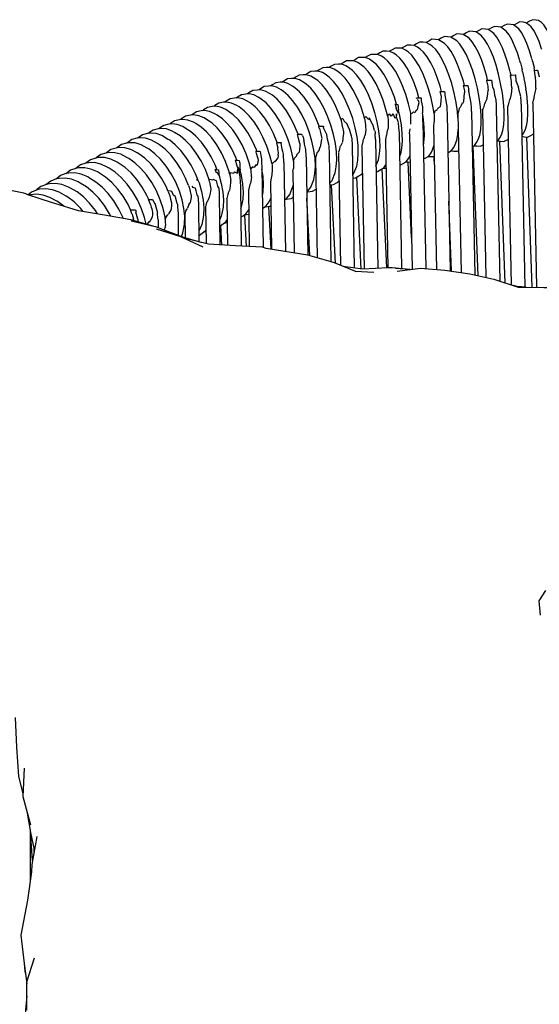
# Model space of a CAD drawing. Units: millimetres. Extents: x 500 to 6440, y 500 to 4700.
# Drawn here: x 2443 to 2585, y 2270 to 2537 of the extents above; entities that cross this region are included whole.
import ezdxf

# ---------------------------------------------------------------- set-up
doc = ezdxf.new("R2010")
doc.units = ezdxf.units.MM
doc.layers.add('PAN-404', color=7, linetype='Continuous', true_color=0x8b8681)

# ---------------------------------------------------------------- blocks, each defined once
blk = doc.blocks.new('Gloria-SingleSofa_Front')
at = {"layer": 'PAN-404'}
for points in [[(279.52, 823.01), (279.48, 823.15), (278.83, 825.11), (278.15, 826.79), (277.46, 828.14), (276.77, 829.13), (276.11, 829.71), (275.37, 830.27), (274.72, 830.42), (273.76, 830.52), (272.88, 830.11), (272.31, 829.77), (272.16, 829.53)], [(267.67, 816.32), (267.02, 818.72), (266.31, 820.91), (265.55, 822.84), (264.76, 824.49), (263.97, 825.81), (263.18, 826.76), (262.47, 827.28), (261.67, 827.85), (260.92, 827.96), (259.96, 828.04), (259.11, 827.6), (258.45, 827.23), (258.38, 827.12)], [(270.27, 819.3), (269.59, 821.5), (268.85, 823.44), (268.09, 825.1), (267.32, 826.43), (266.56, 827.39), (265.82, 827.94), (265.08, 828.49), (264.36, 828.61), (263.4, 828.69), (262.53, 828.27), (261.9, 827.9), (261.81, 827.75)], [(273.54, 819.87), (272.87, 822.07), (272.17, 824.02), (271.43, 825.68), (270.69, 827.02), (269.95, 827.99), (269.24, 828.56), (268.5, 829.11), (267.8, 829.23), (266.84, 829.32), (265.97, 828.9), (265.36, 828.54), (265.25, 828.37)], [(276.22, 822.48), (276.17, 822.62), (275.49, 824.58), (274.78, 826.25), (274.07, 827.59), (273.36, 828.57), (272.67, 829.14), (271.93, 829.7), (271.26, 829.83), (270.29, 829.93), (269.42, 829.52), (268.83, 829.16), (268.7, 828.96)], [(255.21, 812.6), (254.9, 813.81), (254.15, 816.18), (253.34, 818.34), (252.47, 820.24), (251.57, 821.85), (250.66, 823.13), (249.76, 824.04), (249.05, 824.54), (248.14, 825.06), (247.29, 825.13), (246.34, 825.18), (245.51, 824.72), (244.78, 824.31)], [(257.32, 795.94), (257.93, 796.29), (258.51, 797.15), (258.94, 797.9), (259.35, 799.1), (259.62, 800.64), (259.74, 802.47), (259.71, 804.56), (259.53, 806.86), (259.19, 809.32), (258.7, 811.91), (258.07, 814.47), (257.35, 816.85), (256.56, 819.01), (255.72, 820.93), (254.85, 822.54), (253.97, 823.83), (253.1, 824.76), (252.39, 825.26), (251.51, 825.8), (250.68, 825.87), (249.73, 825.93), (248.89, 825.48), (248.17, 825.07)], [(261.5, 814.08), (261.26, 815.1), (260.56, 817.49), (259.8, 819.67), (258.98, 821.59), (258.14, 823.22), (257.29, 824.52), (256.44, 825.45), (255.74, 825.95), (254.88, 826.51), (254.08, 826.59), (253.13, 826.66), (252.28, 826.21), (251.58, 825.81)], [(264.04, 797.47), (264.25, 797.59), (264.79, 798.43), (265.25, 799.17), (265.63, 800.36), (265.89, 801.89), (266, 803.71), (265.98, 805.79), (265.81, 808.09), (265.5, 810.56), (265.04, 813.15), (264.46, 815.72), (263.79, 818.12), (263.05, 820.3), (262.26, 822.23), (261.45, 823.86), (260.62, 825.17), (259.81, 826.12), (259.1, 826.63), (258.27, 827.19), (257.5, 827.29), (256.54, 827.36), (255.69, 826.92), (255.01, 826.53)], [(248.97, 811), (248.58, 812.42), (247.79, 814.78), (246.93, 816.93), (246.01, 818.81), (245.05, 820.4), (244.09, 821.65), (243.14, 822.54), (242.43, 823.03), (241.47, 823.53), (240.58, 823.57), (239.63, 823.61), (238.81, 823.14), (238.09, 822.74), (237.23, 822.77), (236.3, 822.79), (235.48, 822.33), (234.76, 821.92)], [(246.98, 804.91), (246.72, 806.59), (246.16, 809.16), (245.45, 811.7), (244.63, 814.05), (243.74, 816.19), (242.8, 818.06), (241.82, 819.64), (241.27, 820.32), (240.83, 820.88), (239.85, 821.76), (239.14, 822.24), (238.16, 822.73)], [(253.43, 803.95), (253.3, 805.54), (252.93, 808), (252.41, 810.58), (251.74, 813.13), (250.97, 815.5), (250.13, 817.64), (249.23, 819.54), (248.3, 821.13), (247.37, 822.4), (246.44, 823.3), (245.73, 823.79), (244.8, 824.31), (243.93, 824.36), (242.98, 824.4), (242.15, 823.94), (241.43, 823.53)], [(236.72, 807.47), (236.12, 809.42), (235.24, 811.75), (234.27, 813.85), (233.25, 815.69), (232.19, 817.24), (231.12, 818.44), (230.07, 819.28), (229.36, 819.75), (228.3, 820.2), (227.39, 820.22), (226.38, 820.21), (225.51, 819.71), (224.87, 819.32)], [(240.64, 802.33), (240.63, 803.64), (240.62, 804.79), (240.56, 805.11), (239.97, 807.67), (239.22, 810.2), (238.36, 812.54), (237.42, 814.65), (236.42, 816.5), (235.38, 818.06), (234.34, 819.28), (233.32, 820.13), (232.61, 820.61), (231.58, 821.07), (230.65, 821.09), (229.67, 821.09), (228.82, 820.6), (228.16, 820.21)], [(242.8, 809.29), (242.32, 810.96), (241.49, 813.3), (240.57, 815.43), (239.6, 817.29), (238.59, 818.86), (237.58, 820.09), (236.58, 820.95), (235.87, 821.43), (234.86, 821.91), (233.94, 821.94), (232.98, 821.95), (232.14, 821.48), (231.45, 821.07)], [(273.7, 819.22), (273.57, 819.76)], [(228.01, 803.64), (227.79, 804.46), (226.95, 806.96), (226, 809.26), (224.95, 811.34), (223.85, 813.14), (222.71, 814.65), (221.56, 815.81), (220.43, 816.61), (219.73, 817.07), (218.59, 817.47), (217.68, 817.47), (216.61, 817.41), (215.68, 816.87), (215.13, 816.51)], [(230.74, 805.53), (229.99, 807.8), (229.06, 810.11), (228.04, 812.2), (226.97, 814.01), (225.85, 815.53), (224.73, 816.71), (223.63, 817.52), (222.92, 817.98), (221.81, 818.41), (220.9, 818.41), (219.85, 818.36), (218.93, 817.84), (218.36, 817.47)], [(234.31, 804.22), (233.84, 806.11), (233.05, 808.62), (232.14, 810.94), (231.15, 813.03), (230.1, 814.86), (229.01, 816.39), (227.92, 817.59), (226.84, 818.41), (226.14, 818.88), (225.05, 819.32), (224.13, 819.33), (223.11, 819.3), (222.21, 818.78), (221.61, 818.41)], [(270.42, 818.75), (270.3, 819.2)], [(270.42, 818.75), (270.79, 817.32), (270.91, 816.86)], [(271.01, 816.37), (270.91, 816.84)], [(273.7, 819.22), (274.03, 817.89), (274.15, 817.42)], [(274.25, 816.93), (274.15, 817.4)], [(274.29, 816.72), (274.25, 816.93)], [(274.62, 811.87), (274.63, 811.98), (274.64, 812.08), (274.58, 813.64), (274.54, 814.85), (274.47, 815.35), (274.28, 816.72), (274.83, 816.77), (275.08, 816.78), (275.51, 815.1), (275.54, 815)], [(218.49, 785.97), (219.15, 786.82), (219.7, 788.2), (219.98, 788.91), (220.31, 790.54), (220.44, 792.44), (220.35, 794.56), (220.06, 796.87), (219.55, 799.31), (218.83, 801.84), (217.92, 804.32), (216.9, 806.59), (215.78, 808.63), (214.6, 810.4), (213.38, 811.86), (212.16, 812.99), (211.52, 813.4), (210.26, 814.19), (209.05, 814.54), (208.15, 814.52), (207.01, 814.42), (206.03, 813.83), (205.57, 813.52)], [(221.71, 802.97), (220.92, 805.22), (219.91, 807.5), (218.82, 809.55), (217.67, 811.33), (216.48, 812.81), (215.28, 813.95), (214.1, 814.72), (213.4, 815.17), (212.21, 815.54), (211.31, 815.53), (210.19, 815.44), (209.23, 814.87), (208.74, 814.54)], [(224.76, 788.29), (225.01, 788.63), (225.34, 789.4), (225.86, 790.69), (226.18, 792.31), (226.3, 794.2), (226.23, 796.31), (225.96, 798.62), (225.48, 801.07), (224.79, 803.61), (223.93, 806.1), (222.95, 808.39), (221.88, 810.45), (220.75, 812.25), (219.58, 813.74), (218.41, 814.89), (217.26, 815.67), (216.55, 816.13), (215.39, 816.52), (214.49, 816.51), (213.39, 816.43), (212.44, 815.88), (211.93, 815.54)], [(261.18, 814.07), (261.21, 813.92)], [(261.21, 814.08), (262.2, 814.1), (262.56, 814.09)], [(262.56, 814.09), (262.6, 813.42)], [(267.76, 815.94), (267.68, 816.26)], [(268.05, 811.96), (268, 813), (267.97, 813.69), (267.79, 814.82), (267.7, 815.45), (267.99, 815.47), (268.98, 815.5), (269.11, 815.5), (269.21, 813.9), (269.47, 813.29), (269.94, 812.18)], [(267.86, 815.46), (267.75, 815.94)], [(271.01, 816.37), (271.36, 814.71), (271.44, 814.32)], [(271.51, 813.93), (271.45, 814.29)], [(209.9, 799.36), (209.06, 801.51), (207.96, 803.75), (206.77, 805.76), (205.51, 807.48), (204.22, 808.9), (202.92, 809.98), (202.28, 810.38), (200.95, 811.12), (199.67, 811.42), (198.79, 811.38), (197.59, 811.23), (196.55, 810.6), (196.17, 810.32)], [(212.31, 783.73), (212.57, 783.92), (213.36, 784.94), (213.93, 786.34), (214.19, 787.05), (214.52, 788.7), (214.65, 790.61), (214.55, 792.74), (214.24, 795.04), (213.7, 797.48), (212.94, 800.01), (211.99, 802.46), (210.92, 804.72), (209.75, 806.73), (208.52, 808.47), (207.26, 809.91), (205.98, 811), (205.34, 811.41), (204.03, 812.16), (202.78, 812.49), (201.89, 812.45), (200.71, 812.31), (199.69, 811.7), (199.29, 811.41)], [(215.65, 801.52), (214.95, 803.4), (213.9, 805.66), (212.76, 807.69), (211.55, 809.45), (210.31, 810.9), (209.06, 812.01), (208.42, 812.41), (207.14, 813.18), (205.91, 813.53), (205.01, 813.5), (203.85, 813.38), (202.85, 812.78), (202.42, 812.47)], [(254.83, 812.59), (255.48, 812.6), (256.14, 812.58), (256.27, 811.72), (256.32, 811.39), (256.41, 811.11)], [(254.83, 812.59), (255.16, 811.17), (255.18, 810.98), (255.21, 810.65)], [(261.21, 813.92), (261.53, 812.47), (261.56, 812.04), (261.61, 811.33)], [(262.6, 813.42), (262.69, 812.83), (262.71, 812.68), (262.86, 812.17)], [(262.86, 812.17), (263.14, 811.51)], [(263.14, 811.49), (263.37, 810), (263.51, 809.48), (263.74, 808.65)], [(268.05, 811.96), (268.01, 811.35), (267.98, 810.88), (267.78, 809.92), (267.6, 809.04)], [(270.53, 809.61), (270.08, 811.24), (269.94, 812.16)], [(271.51, 813.92), (271.81, 812.06), (271.86, 811.74)], [(271.9, 811.48), (271.87, 811.72)], [(271.9, 811.47), (272.12, 809.54), (272.15, 809.3)], [(274.62, 811.87), (274.34, 810.63), (274.18, 809.9)], [(204.25, 797.11), (203.24, 799.55), (202.1, 801.77), (200.85, 803.74), (199.55, 805.44), (198.2, 806.83), (196.86, 807.87), (196.22, 808.26), (194.84, 808.96), (193.52, 809.24), (192.64, 809.18), (191.4, 808.99), (190.33, 808.33), (190.01, 808.08)], [(208.65, 792.07), (208.49, 793.15), (207.93, 795.59), (207.13, 798.1), (206.14, 800.54), (205.02, 802.77), (203.8, 804.76), (202.52, 806.47), (201.2, 807.87), (199.88, 808.94), (199.24, 809.33), (197.88, 810.05), (196.59, 810.34), (195.7, 810.3), (194.48, 810.12), (193.43, 809.47), (193.08, 809.21)], [(242.23, 808.98), (242.16, 809.3)], [(242.24, 809.3), (243.14, 809.28), (243.39, 809.25), (243.45, 808.49), (243.6, 807.62), (243.73, 806.82)], [(242.32, 808.84), (242.57, 808.61), (242.67, 808.33)], [(248.53, 810.99), (248.84, 811), (249.73, 810.98)], [(248.53, 810.99), (248.59, 810.75), (248.78, 809.9), (248.81, 809.77), (248.72, 808.36), (248.62, 806.86)], [(249.79, 810.97), (249.82, 810.66), (249.88, 809.99), (250.12, 808.5), (250.31, 807.33), (250.35, 807.19)], [(254.6, 807.78), (254.88, 807.91), (254.92, 808.05), (255, 808.27), (255.11, 809.46), (255.21, 810.65)], [(257.02, 807.76), (256.79, 808.7), (256.71, 809.2), (256.41, 811.1)], [(261.19, 808.71), (260.84, 807.98), (260.55, 807.35)], [(261.3, 809.29), (261.27, 809.13), (261.19, 808.71)], [(261.31, 809.31), (261.42, 809.61), (261.52, 810.47), (261.61, 811.33)], [(267.6, 809.04), (267.41, 808.66), (267.34, 808.51)], [(270.65, 807.52), (270.58, 808.65), (270.55, 809.3), (270.53, 809.58)], [(272.16, 809.25), (272.31, 806.95), (272.33, 804.88), (272.22, 803.06), (271.98, 801.54), (271.62, 800.37), (271.13, 799.58), (270.82, 799.1)], [(273.79, 807.85), (274.07, 808.98)], [(274.11, 809.25), (274.09, 809.14), (274.07, 808.98)], [(274.17, 809.86), (274.11, 809.25)], [(198.68, 794.75), (198.56, 795.09), (197.51, 797.51), (196.31, 799.7), (195.02, 801.65), (193.66, 803.32), (192.27, 804.67), (190.88, 805.68), (190.24, 806.07), (188.81, 806.73), (187.45, 806.96), (186.58, 806.9), (185.3, 806.67), (184.21, 805.97), (183.93, 805.76)], [(202.84, 791.19), (202.24, 793.62), (201.4, 796.11), (200.36, 798.54), (199.2, 800.75), (197.93, 802.71), (196.59, 804.39), (195.23, 805.76), (193.85, 806.79), (193.22, 807.18), (191.81, 807.86), (190.47, 808.11), (189.6, 808.05), (188.34, 807.84), (187.26, 807.16), (186.96, 806.93)], [(236.26, 807.5), (236.63, 807.48), (237.06, 807.43), (237.11, 806.91), (237.16, 806.58), (237.19, 806.41)], [(236.31, 807.44), (236.56, 806.81), (236.6, 806.56), (236.65, 806.33)], [(237.22, 805.04), (236.65, 806.33)], [(237.19, 806.4), (237.21, 805.91)], [(242.31, 806.05), (242.15, 805.89), (241.5, 805.22)], [(242.73, 807.95), (242.53, 806.93), (242.34, 805.98)], [(242.69, 808.23), (242.73, 807.95)], [(243.73, 806.81), (243.77, 805.85), (243.78, 805.7), (243.8, 805.23)], [(247.2, 805.75), (247.75, 806.05)], [(247.93, 806.48), (247.85, 806.3), (247.75, 806.05)], [(247.94, 806.49), (248.6, 806.84)], [(250.35, 807.17), (250.39, 806.28), (250.47, 804.82)], [(253.82, 806.48), (253.79, 806.37), (253.57, 805.51), (253.48, 805.23), (253.42, 805.06)], [(254.59, 807.78), (254.33, 807.19), (254.06, 806.6), (253.83, 806.48)], [(257.14, 805.56), (257.1, 806.15), (257.07, 806.66), (257.02, 807.74)], [(260.14, 805.88), (260.45, 806.72)], [(260.54, 807.33), (260.46, 806.78)], [(263.74, 808.63), (263.8, 807.42), (263.83, 806.87), (263.86, 806.45)], [(263.86, 806.45), (264.79, 759.44)], [(266.93, 806.7), (267.89, 758.41)], [(267.33, 808.49), (267.26, 808.05), (267.08, 807.28), (266.94, 806.72)], [(270.65, 807.52), (271.64, 757.78)], [(273.78, 807.83), (274.78, 757.73)], [(191.37, 788.44), (191.09, 789.45), (190.17, 791.92), (189.05, 794.31), (187.79, 796.47), (186.42, 798.37), (184.99, 799.99), (183.53, 801.29), (182.06, 802.24), (181.43, 802.62), (179.94, 803.23), (178.52, 803.4), (177.66, 803.32), (176.33, 803.03), (175.19, 802.28), (174.99, 802.11)], [(193.21, 792.29), (192.95, 793), (191.85, 795.39), (190.61, 797.56), (189.27, 799.48), (187.86, 801.12), (186.42, 802.44), (184.98, 803.41), (184.35, 803.79), (182.88, 804.41), (181.47, 804.61), (180.61, 804.53), (179.3, 804.27), (178.17, 803.53), (177.95, 803.35)], [(197.22, 787.79), (197.21, 788.3), (197.18, 789.03), (197.12, 789.49), (197.07, 789.84), (196.62, 791.57), (195.75, 794.05), (194.67, 796.46), (193.45, 798.64), (192.13, 800.58), (190.75, 802.23), (189.33, 803.56), (187.92, 804.55), (187.29, 804.94), (185.83, 805.58), (184.45, 805.8), (183.59, 805.73), (182.29, 805.48), (181.18, 804.76), (180.93, 804.56)], [(221.77, 803.59), (221.66, 803.38), (221.52, 803.57)], [(221.77, 803.59), (221.97, 803.6), (222.12, 803.61), (222.46, 802.89), (222.88, 802.45)], [(228.34, 804.19), (228.16, 804), (228.03, 803.86), (227.92, 803.99)], [(228.01, 803.64), (228.15, 802.65), (228.28, 801.79), (228.3, 801.22), (228.32, 800.69)], [(229.33, 803.79), (229.06, 803.4), (228.34, 804.19)], [(230.26, 802.01), (230.08, 802.18), (229.34, 803.78)], [(230.75, 805.37), (230.58, 805.55)], [(230.58, 805.55), (230.75, 805.52)], [(231.1, 790.69), (231.29, 791.12), (231.79, 792.4), (232.11, 794), (232.23, 795.87), (232.17, 797.99), (231.91, 800.29), (231.46, 802.74), (230.81, 805.3), (230.75, 805.47)], [(234.79, 804.88), (234.71, 804.8), (234.33, 804.44), (234.22, 804.57)], [(234.31, 804.22), (234.36, 803.83), (234.4, 803.5), (234.43, 802.47), (234.46, 801.49)], [(235.72, 804.87), (235.26, 804.32), (234.8, 804.87)], [(236.41, 803.71), (236.28, 803.83), (236.02, 804.41), (235.78, 804.94)], [(236.44, 803.75), (236.57, 803.92)], [(236.67, 804.95), (236.57, 803.92)], [(237.26, 802.53), (236.73, 803.97), (236.68, 804.88)], [(237.23, 805.5), (237.21, 805.91)], [(237.22, 805.06), (237.22, 805.55)], [(237.22, 805.55), (237.51, 804.34), (237.94, 801.88), (238.17, 799.58), (238.23, 797.47), (238.1, 795.61), (237.8, 794.02), (237.52, 793.29)], [(240.66, 804.94), (240.57, 805.05)], [(240.7, 804.97), (240.96, 805.13), (241.33, 805.44)], [(241.44, 805.29), (241.33, 805.43)], [(243.84, 804.61), (243.8, 805.23)], [(243.88, 802.73), (243.86, 803.23), (243.84, 803.95), (243.82, 804.68)], [(244.01, 796.26), (244.17, 797.14), (244.3, 799), (244.25, 801.1), (244.03, 803.4), (243.82, 804.68)], [(246.98, 804.91), (246.98, 804.48), (246.99, 804.02), (246.93, 803.14), (246.88, 802.27), (246.8, 801.77)], [(247.15, 805.73), (247.01, 805.15)], [(250.47, 804.79), (251.29, 762.18)], [(253.41, 805.05), (254.26, 761.77)], [(257.14, 805.55), (258.01, 761.13)], [(260.14, 805.87), (261.03, 760.45)], [(185.74, 786.95), (185.64, 787.27), (184.69, 789.73), (183.52, 792.09), (182.21, 794.22), (180.8, 796.09), (179.32, 797.68), (177.8, 798.94), (176.29, 799.86), (175.67, 800.23), (174.13, 800.79), (172.67, 800.93), (171.82, 800.83), (170.46, 800.5), (169.29, 799.72), (169.14, 799.58)], [(187.84, 789.73), (187.42, 790.83), (186.27, 793.2), (184.99, 795.35), (183.6, 797.24), (182.14, 798.84), (180.65, 800.13), (179.17, 801.06), (178.54, 801.43), (177.02, 802.02), (175.58, 802.17), (174.73, 802.09), (173.38, 801.78), (172.23, 801.01), (172.05, 800.86)], [(215.7, 801.05), (215.57, 801.51), (215.69, 801.52), (216.68, 801.55), (216.81, 801.55), (216.79, 801.26)], [(215.7, 801.05), (215.76, 800.89), (215.99, 799.82), (216.34, 798.19)], [(216.87, 801), (216.81, 801.19)], [(216.87, 801), (217.62, 799.42)], [(221.76, 802.82), (221.71, 802.97)], [(222, 801.36), (221.78, 802.73)], [(222.01, 801.3), (222.26, 800.02)], [(222.97, 802.6), (222.89, 802.45)], [(222.98, 802.6), (223.91, 800.59)], [(228.32, 800.69), (228.22, 799.87), (228.11, 798.91)], [(230.72, 800.35), (230.27, 801.99)], [(234.46, 801.49), (234.4, 801.1), (234.34, 800.66)], [(237.38, 800.1), (237.31, 801.43), (237.28, 802.15), (237.26, 802.49)], [(240.22, 799.52), (240.24, 799.62), (240.42, 800.84)], [(240.6, 802.12), (240.64, 802.23)], [(243.88, 802.72), (244.65, 762.85)], [(246.79, 801.73), (246.89, 796.94), (246.96, 793.27), (247.55, 762.59)], [(180.14, 785.38), (179.29, 787.46), (178.08, 789.8), (176.72, 791.9), (175.26, 793.74), (173.73, 795.29), (172.17, 796.52), (171.62, 796.84), (170, 797.76), (168.41, 798.27), (166.91, 798.37), (166.08, 798.26), (164.68, 797.89), (163.49, 797.06), (163.38, 796.97)], [(182.6, 787.06), (181.98, 788.6), (180.79, 790.95), (179.45, 793.07), (178.02, 794.93), (176.51, 796.49), (174.98, 797.74), (174.42, 798.06), (172.82, 799), (171.26, 799.54), (169.78, 799.66), (168.94, 799.56), (167.56, 799.21), (166.38, 798.4), (166.25, 798.28)], [(210.37, 796.84), (210.05, 798.22), (209.86, 799), (209.73, 799.36), (210.5, 799.38), (210.94, 799.36)], [(211.07, 798.98), (210.95, 799.32)], [(211.08, 798.98), (211.42, 798.26)], [(211.42, 798.25), (211.51, 797.55)], [(215.84, 795.79), (216.02, 795.97), (216.16, 796.89), (216.35, 798.05)], [(217.62, 799.4), (217.72, 798.58), (217.85, 798.1), (218.22, 796.78)], [(222.06, 798.19), (221.96, 797.22)], [(222.3, 799.44), (222.12, 798.49), (222.07, 798.24)], [(222.26, 800.02), (222.28, 799.73), (222.3, 799.44)], [(223.91, 800.57), (223.93, 800.44), (224.35, 798.89), (224.49, 798.36)], [(224.5, 798.34), (224.52, 797.87), (224.59, 796.63), (224.62, 796.27), (225.21, 762.98)], [(227.67, 797.78), (227.94, 798.28), (228.01, 798.54), (228.11, 798.91)], [(230.72, 800.35), (230.85, 800)], [(230.85, 799.95), (230.86, 799.64)], [(230.86, 799.62), (230.87, 799.44)], [(230.97, 797.9), (230.87, 799.44)], [(233.7, 797.73), (233.77, 797.95), (233.87, 798.42), (233.99, 798.99)], [(234.09, 799.73), (233.99, 798.99)], [(234.12, 799.85), (234.34, 800.66)], [(237.39, 800.01), (238.09, 762.82)], [(240.21, 799.49), (240.92, 762.67)], [(250.67, 794.34), (250.91, 794.47), (251.67, 794.9), (252.28, 795.78), (252.7, 796.53), (253.13, 797.75), (253.41, 799.3), (253.5, 800.66)], [(264.23, 797.58), (264.96, 797.48), (265.92, 797.4), (266.78, 797.83), (267.1, 798.02)], [(270.83, 798.8), (271.41, 798.69), (272.37, 798.6), (273.24, 799.02), (273.85, 799.38), (273.95, 799.54)], [(273.6, 757.74), (272.17, 798.62)], [(174.58, 783.76), (173.99, 785.13), (172.73, 787.44), (171.32, 789.52), (169.81, 791.32), (168.24, 792.83), (166.63, 794.02), (166.09, 794.33), (164.42, 795.21), (162.79, 795.68), (161.26, 795.73), (160.43, 795.61), (159, 795.2), (157.79, 794.33)], [(178.15, 771.56), (178.56, 772.55), (178.91, 774.39), (179, 775.02), (179.07, 777.01), (178.87, 779.18), (178.4, 781.48), (177.65, 783.87), (176.63, 786.3), (175.39, 788.63), (174.01, 790.72), (172.52, 792.54), (170.97, 794.07), (169.39, 795.28), (168.84, 795.6), (167.19, 796.49), (165.59, 796.99), (164.07, 797.06), (163.24, 796.95), (161.83, 796.55), (160.63, 795.71), (160.55, 795.63)], [(204.02, 797.1), (204.42, 797.11), (205.32, 797.08)], [(204.05, 797.04), (204.17, 796.56), (204.39, 795.71)], [(204.45, 795.09), (204.39, 795.71)], [(205.33, 797.08), (205.35, 796.94)], [(205.93, 793.97), (205.74, 794.71), (205.63, 795.33), (205.35, 796.94)], [(210.37, 796.84), (210.39, 796.53), (210.42, 796.27), (210.28, 795.23), (210.17, 794.49), (209.91, 794.19), (209.62, 793.85)], [(212.03, 795.24), (211.66, 796.67), (211.62, 796.9), (211.51, 797.55)], [(215.79, 795.75), (215.61, 795.16), (215.4, 794.74), (215.28, 794.5), (215.04, 794.33)], [(218.22, 796.75), (218.25, 796.02), (218.27, 795.7), (218.34, 794.55)], [(221.21, 795.41), (221.07, 794.96), (220.93, 794.49)], [(221.31, 795.92), (221.21, 795.41)], [(221.91, 797.07), (221.43, 796.16), (221.32, 795.94)], [(227.27, 795.94), (227.88, 762.68)], [(227.29, 796.02), (227.35, 796.23), (227.59, 797.4), (227.66, 797.76)], [(230.97, 797.9), (231.61, 762.87)], [(233.7, 797.71), (234.35, 763.01)], [(244.08, 792.64), (244.65, 792.96), (245.46, 793.43), (246.1, 794.32), (246.49, 795.08), (246.9, 796.2)], [(258.96, 760.92), (257.59, 796.09)], [(257.86, 796.25), (258.58, 796.17), (259.54, 796.11), (260.32, 796.52)], [(266.27, 758.94), (264.85, 797.49)], [(169.27, 781.64), (168.78, 782.73), (167.47, 785.01), (166.02, 787.06), (164.46, 788.83), (162.84, 790.3), (161.19, 791.44), (160.65, 791.75), (158.93, 792.58), (157.27, 793.01), (155.7, 793.01), (154.89, 792.88), (153.43, 792.42), (152.2, 791.52)], [(173.77, 776.26), (173.72, 776.84), (173.21, 779.14), (172.43, 781.52), (171.37, 783.93), (170.09, 786.24), (168.66, 788.3), (167.12, 790.08), (165.52, 791.57), (163.9, 792.74), (163.36, 793.05), (161.66, 793.9), (160.02, 794.35), (158.47, 794.38), (157.65, 794.26), (156.2, 793.82), (154.99, 792.93)], [(198.38, 794.75), (198.44, 794.55)], [(198.44, 794.75), (199.34, 794.73), (199.56, 794.7), (199.75, 793.62), (199.92, 792.67)], [(198.46, 794.49), (198.93, 792.76), (199.05, 792.32), (198.89, 791.44), (198.8, 790.96)], [(204.47, 793.67), (204.46, 793.52), (204.4, 792.98), (204.05, 792.53), (203.64, 791.99)], [(204.48, 793.69), (204.63, 794.3), (204.5, 794.86), (204.46, 795.07)], [(206.07, 791.66), (206.03, 792.17), (205.97, 793.27), (205.93, 793.95)], [(208.83, 792.8), (208.8, 792.66), (208.68, 792.23)], [(208.84, 792.8), (209.33, 793.18), (209.42, 793.27)], [(209.61, 793.84), (209.44, 793.29)], [(212.15, 793.12), (212.09, 794.12), (212.06, 794.57), (212.03, 795.22)], [(212.15, 793.13), (212.6, 766.5)], [(215.03, 794.32), (214.89, 793.87), (214.63, 792.97)], [(214.63, 792.95), (215.1, 765.78)], [(218.34, 794.56), (218.86, 764.7)], [(220.91, 794.44), (221.46, 763.71)], [(237.56, 790.92), (237.67, 790.92), (238.52, 791.4), (239.31, 791.88), (239.98, 792.79), (240.33, 793.49)], [(245.3, 793.34), (246.01, 793.31), (246.95, 793.27)], [(246.98, 792.05), (246.93, 793.27)], [(251.55, 794.83), (252.27, 794.78), (253.22, 794.73), (253.61, 794.94)], [(137.56, 782.49), (135.26, 783.38), (127.99, 784.79), (122.47, 787.04), (116.1, 790.61)], [(164.36, 778.78), (163.66, 780.26), (162.31, 782.52), (160.81, 784.53), (159.2, 786.27), (157.53, 787.69), (155.84, 788.79), (155.31, 789.1), (153.55, 789.88), (151.85, 790.26), (150.25, 790.22), (149.45, 790.08), (147.96, 789.57), (146.74, 788.64)], [(168.55, 774.89), (168.13, 776.74), (167.31, 779.11), (166.21, 781.5), (164.88, 783.78), (163.4, 785.8), (161.82, 787.56), (160.17, 789.01), (158.5, 790.13), (157.97, 790.44), (156.23, 791.24), (154.55, 791.65), (152.96, 791.62), (152.15, 791.49), (150.68, 791.01), (149.45, 790.08)], [(193.48, 790.24), (193.34, 790.72), (192.85, 792.3), (193.45, 792.28), (193.9, 792.23), (193.98, 791.78), (194.04, 791.49)], [(193.48, 790.2), (193.37, 789.32), (193.3, 788.78)], [(193.54, 790.43), (193.49, 790.25)], [(193.49, 790.19), (194, 788.27), (194.09, 787.94)], [(193.56, 790.49), (193.65, 790.32), (193.71, 790.09), (194.08, 788.71)], [(194.04, 791.48), (194.08, 790.53), (194.1, 790.23), (194.13, 789.69)], [(197.51, 790.5), (197.44, 790.42), (197.09, 789.99)], [(198.49, 791.14), (198.26, 790.8), (197.95, 790.35), (197.52, 790.5)], [(198.5, 791.14), (198.8, 790.96)], [(199.94, 792.6), (199.99, 791.82), (200.08, 790.21)], [(200.08, 790.14), (200.41, 768.62)], [(202.84, 791.17), (202.86, 790.03), (202.87, 789.21), (202.8, 788.82)], [(203.51, 792.04), (203.39, 791.9), (202.86, 791.31)], [(203.52, 792.03), (203.64, 791.99)], [(206.07, 791.67), (206.46, 767.44)], [(208.48, 789.21), (208.63, 790.01)], [(208.65, 792.07), (208.66, 791.44), (208.66, 790.5), (208.64, 790.23), (208.63, 790.01)], [(231.13, 789.24), (231.57, 789.25), (232.46, 789.76), (233.24, 790.25), (233.82, 791.03)], [(234.07, 762.99), (232.83, 789.99)], [(233.84, 790.08), (233.6, 790.08), (232.99, 790.09)], [(240.36, 791.72), (239.78, 791.73), (239.1, 791.75)], [(240.75, 771.26), (239.84, 791.73)], [(158.97, 777.08), (158.64, 777.73), (157.24, 779.96), (155.69, 781.94), (154.04, 783.64), (152.33, 785.02), (150.59, 786.08), (150.06, 786.38), (148.27, 787.11), (146.53, 787.44), (144.9, 787.35), (144.11, 787.2), (142.6, 786.64), (141.4, 785.7)], [(162.35, 776.46), (162.29, 776.63), (161.14, 779), (159.76, 781.25), (158.24, 783.24), (156.61, 784.96), (154.92, 786.37), (153.2, 787.44), (152.67, 787.75), (150.9, 788.5), (149.18, 788.86), (147.56, 788.79), (146.76, 788.65), (145.27, 788.12), (144.06, 787.18)], [(187.68, 788.91), (187.39, 789.76), (187.67, 789.75), (188.25, 789.68)], [(187.68, 788.91), (187.78, 789.15)], [(187.78, 789.14), (188.26, 788.26)], [(188.27, 789.67), (188.32, 788.65), (188.33, 788.48)], [(188.32, 788.45), (188.28, 788.29)], [(188.32, 788.47), (188.36, 788.37), (189.03, 785.96), (189.45, 783.65), (189.62, 781.5), (189.53, 779.53), (189.18, 777.81), (189.02, 777.1), (188.56, 775.96)], [(191.37, 788.44), (191.47, 787.74), (191.62, 786.79)], [(191.57, 788.83), (191.39, 788.59)], [(192.59, 789.13), (192.52, 789.01), (192.32, 788.69), (191.61, 788.88)], [(192.6, 789.13), (193.3, 788.78)], [(194.14, 789.41), (194.11, 789.07), (194.08, 788.72)], [(194.09, 787.87), (194.1, 787.65), (194.17, 786.42), (194.24, 785.11)], [(194.15, 789.36), (194.13, 789.69)], [(194.33, 779.09), (194.41, 779.27), (194.59, 779.99), (194.93, 781.69), (195.03, 783.64), (194.88, 785.79), (194.49, 788.1), (194.14, 789.41)], [(197.22, 787.79), (197.11, 787.08), (196.94, 786.08), (196.87, 785.85), (196.83, 785.7)], [(200.2, 782.65), (200.43, 783.78), (200.53, 785.72), (200.4, 787.87), (200.09, 789.84)], [(202.78, 788.69), (202.74, 788.29), (202.6, 787.43), (202.43, 786.44)], [(208.48, 789.18), (208.85, 767.08)], [(224.77, 787.46), (225.55, 787.5), (226.49, 788.04), (227.25, 788.54), (227.4, 788.74)], [(227.09, 762.71), (225.9, 787.7)], [(227.41, 788.34), (226.95, 788.34)], [(155.37, 777.69), (154.75, 778.66), (153.17, 780.62), (151.5, 782.3), (149.76, 783.66), (148.01, 784.69), (147.48, 784.99), (145.66, 785.7), (143.91, 786), (142.26, 785.88), (141.48, 785.73), (139.96, 785.15), (138.78, 784.2)], [(180.14, 785.38), (180.23, 785.15), (180.28, 785)], [(180.28, 785), (180.54, 783.8), (180.8, 782.57), (180.8, 782.25), (180.63, 781.27), (180.53, 780.7)], [(182.03, 784.66), (181.62, 784.79), (181.39, 784.85), (181.14, 785.22)], [(182.64, 782.6), (182.49, 782.91), (182.2, 784), (182.03, 784.65)], [(182.59, 786.7), (182.38, 787.09), (182.59, 787.07)], [(182.65, 786.91), (182.62, 786.81), (182.59, 786.7)], [(182.65, 786.91), (182.96, 786.15), (183.67, 783.75), (184.11, 781.45), (184.29, 779.28), (184.22, 777.31), (184.1, 776.68), (183.74, 774.86), (183.12, 773.33), (182.89, 773.03)], [(182.67, 786.87), (182.66, 787.02)], [(185.82, 786.49), (185.74, 786.95)], [(185.81, 787.17), (186.76, 786.99)], [(185.82, 786.45), (185.94, 785.85), (186.19, 784.56)], [(187.71, 786.69), (186.99, 786.98), (186.8, 787.06)], [(188.32, 784.77), (188.1, 785.22), (188, 785.59), (187.72, 786.67)], [(188.32, 784.75), (188.43, 783.22), (188.46, 782.74)], [(190.92, 783.35), (191.19, 783.84), (191.27, 784.05), (191.32, 784.18), (191.49, 785.28), (191.64, 786.32), (191.63, 786.51), (191.62, 786.79)], [(194.24, 785.11), (194.47, 768.92)], [(196.81, 785.66), (196.53, 784.52), (196.43, 784.09)], [(202.4, 786.36), (202.7, 768.08)], [(206.23, 781.48), (206.85, 781.94), (207.66, 782.99), (208.25, 784.41), (208.48, 785.13), (208.54, 785.4)], [(218.5, 785.58), (219.6, 785.67), (220.57, 786.24), (221.05, 786.57)], [(220.09, 764.25), (219.04, 785.63)], [(170.44, 774.35), (164.37, 776.1), (157.25, 777.39), (150.17, 778.53), (143.72, 780.55), (143.13, 780.72), (136.11, 782.95)], [(151.48, 778.32), (150.68, 779.29), (148.98, 780.94), (147.22, 782.28), (146.78, 782.53), (144.92, 783.59), (143.09, 784.26), (141.32, 784.54), (139.66, 784.4), (138.88, 784.24), (137.35, 783.63), (136.46, 782.91)], [(146.22, 779.77), (144.71, 780.88), (144.27, 781.14), (142.39, 782.16), (140.54, 782.82), (138.75, 783.07), (137.08, 782.9), (136.71, 782.82)], [(175.53, 783.82), (175.18, 783.89), (174.55, 784.01)], [(174.58, 783.76), (174.83, 783.09), (174.99, 782.65), (175.22, 781.69), (175.45, 780.71), (175.46, 780.34), (175.47, 779.86)], [(176.09, 782.67), (175.92, 782.93), (175.81, 783.18), (175.53, 783.82)], [(176.46, 782.61), (176.24, 782.65), (176.09, 782.67)], [(177.08, 780.38), (177, 780.53), (176.56, 782.24), (176.46, 782.6)], [(182.64, 782.58), (182.71, 781.65), (182.8, 780.42)], [(185.87, 782.76), (185.85, 782.65), (185.7, 782.23), (185.45, 781.54), (185.26, 781.17), (185.15, 780.96)], [(186.2, 784.43), (185.99, 783.36), (185.88, 782.82)], [(188.47, 782.67), (188.65, 769.27)], [(190.91, 783.33), (190.82, 782.94), (190.57, 781.86)], [(196.42, 784.06), (196.65, 768.83)], [(200.25, 779.17), (200.53, 779.35), (201.22, 779.89), (202.05, 780.97), (202.47, 781.99)], [(208.59, 782.18), (207.95, 781.78), (206.75, 781.63), (206.41, 781.61)], [(214.73, 784.36), (213.73, 783.77), (212.57, 783.64), (212.31, 783.64)], [(213.14, 766.35), (212.34, 781.99)], [(169.8, 780.23), (169.51, 780.96), (169.24, 781.64), (170.07, 781.66), (170.34, 781.65), (170.81, 780.62)], [(169.8, 780.23), (169.98, 779.53), (170.09, 779.09)], [(170.87, 780.55), (171, 780.55)], [(171, 780.54), (171.07, 780.3), (171.57, 778.35), (171.63, 778.13)], [(175.47, 779.86), (175.36, 779.13), (175.29, 778.68)], [(177.08, 780.36), (177.11, 779.96), (177.24, 778.23)], [(180.18, 780.23), (179.85, 779.26)], [(180.23, 780.3), (180.53, 780.7)], [(182.8, 780.42), (182.93, 770.14)], [(184.74, 779.69), (184.88, 769.64)], [(185.12, 780.94), (184.85, 780.05), (184.75, 779.72)], [(190.53, 781.73), (190.71, 769.13)], [(190.54, 781.76), (190.57, 781.86)], [(202.51, 779.88), (202.26, 779.73), (201.02, 779.53), (200.75, 779.52)], [(202.59, 768.1), (201.99, 779.68)], [(251.7, 762.12), (250.93, 781.15)], [(164.74, 777.63), (164.71, 777.74), (164.28, 778.78), (164.73, 778.79), (165.66, 778.77)], [(164.74, 777.62), (164.86, 777.23), (165.15, 776.32)], [(165.73, 778.76), (165.75, 778.19)], [(166.3, 776.28), (165.75, 778.16)], [(170.12, 776.6), (169.74, 775.99), (169.44, 775.49), (169.16, 775.46)], [(170.1, 779.08), (170.23, 778.63)], [(170.23, 778.63), (170.27, 778.08), (170.31, 777.46), (170.2, 776.88), (170.14, 776.61)], [(171.8, 776.26), (171.64, 778.09)], [(173.86, 776.63), (173.8, 776.43)], [(173.88, 776.67), (174.01, 776.81), (174.41, 777.34), (174.57, 777.55), (174.61, 777.67)], [(175.29, 778.68), (174.95, 778.17), (174.62, 777.69)], [(177.25, 778.15), (177.32, 771.87)], [(179.43, 778.85), (179.3, 778.39), (179.07, 777.59)], [(179.07, 777.57), (179.15, 771.24)], [(179.45, 778.86), (179.79, 779.19)], [(194.36, 776.8), (195, 777.21), (195.67, 777.76), (196.5, 778.84)], [(196.52, 777.57), (195.38, 777.36), (195.17, 777.35)], [(195.85, 768.86), (195.39, 777.37)], [(176.93, 771.82), (171.45, 774.11), (164.51, 775.74)], [(165.2, 775.86), (165.15, 776.32)], [(166.3, 776.27), (166.32, 776.05), (166.35, 775.62)], [(169.15, 775.45), (169.08, 775.36), (168.72, 774.84)], [(171.81, 776.18), (171.83, 773.95)], [(173.59, 773.26), (173.74, 774.03)], [(173.81, 774.66), (173.78, 774.35), (173.74, 774.03)], [(173.77, 776.26), (173.79, 775.5), (173.81, 774.66)], [(188.58, 774.36), (189.56, 775.01), (190.22, 775.56), (190.61, 776.08)], [(189.2, 769.23), (188.9, 774.57)], [(190.62, 775.28), (189.83, 775.12), (189.68, 775.11)], [(171.34, 773.61), (177.89, 771.51), (184.03, 768.77)], [(183.56, 769.96), (178.56, 771.4), (172.61, 773.63)], [(182.9, 771.91), (183.06, 771.95), (184.22, 772.74), (184.83, 773.27)], [(184.38, 772.8), (184.83, 772.91)], [(225.78, 761.98), (219.86, 764.35), (218.94, 764.67), (212.53, 766.52), (206.27, 767.47), (201.21, 768.33), (200.22, 768.69), (192.87, 768.98), (185.54, 769.48), (178.82, 771.1)], [(240.36, 762.6), (235.49, 763.07), (234.55, 763.02), (227.47, 762.66), (222.18, 763.42)], [(230.53, 761.72), (225.41, 762)], [(240.32, 762.59), (236.39, 762.83)], [(236.89, 762.13), (243.21, 762.98), (249.87, 762.38), (256.68, 761.43), (263.22, 759.96), (269.79, 757.78), (276.75, 757.71), (278.34, 757.65)], [(271.86, 757.76), (269.53, 757.97), (268.46, 758.22)], [(277.22, 675.32), (275.46, 672.48), (275.78, 668.58)], [(132.96, 640.71), (133.28, 632.66), (133.83, 624.65), (135.04, 620.05)], [(135.38, 626.93), (135, 619.24), (137.1, 611.58)], [(138.16, 604.75), (137.17, 609.45), (136.25, 614.69)], [(138.81, 608.37), (137.45, 600.8), (137.39, 598.74), (136.25, 591.1), (135.92, 589.16), (134.5, 581.53), (135.4, 573.88), (136.07, 568.26)], [(137.02, 610.27), (137, 596.09)], [(137.64, 601.84), (137.12, 609.72)], [(138.05, 605.26), (138.05, 604.14)], [(138.14, 604.82), (138.15, 604.69)], [(135.4, 573.88), (135.58, 571.71), (135.72, 571.16)], [(136.12, 561.12), (136.07, 568.82), (138.22, 575.42)], [(136.1, 565.05), (135.56, 559.22), (135.9, 551.48), (135.8, 549.43), (135.99, 543.8), (135.66, 536.17), (135.79, 534.17), (135.6, 528.99)]]:
    blk.add_lwpolyline(points, dxfattribs=at)

msp = doc.modelspace()

# ---------------------------------------------------------------- block references
msp.add_blockref('Gloria-SingleSofa_Front', (2308.98, 1706.8))

doc.saveas('drawing.dxf')
